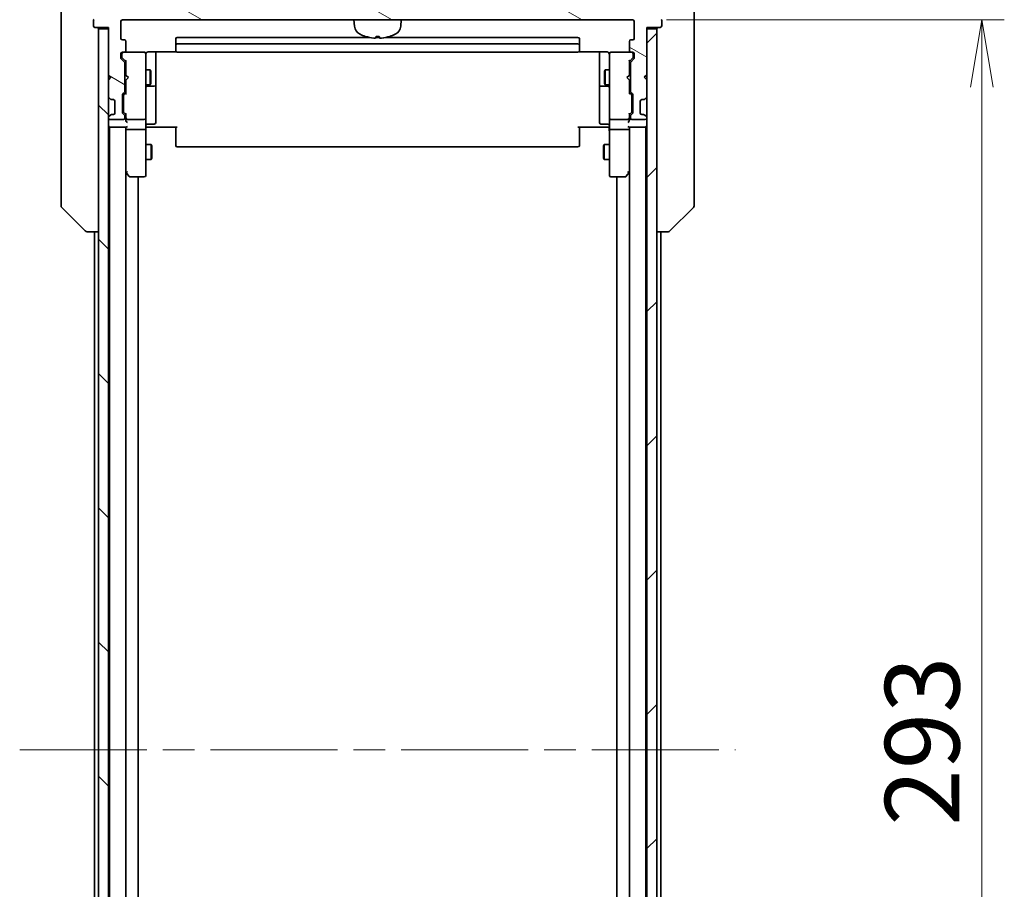
# Model space of a CAD drawing. Units: millimetres. Extents: x 65 to 8727, y 36 to 1722.
# Drawn here: x 3785 to 3982, y 1371 to 1546 of the extents above; entities that cross this region are included whole.
import ezdxf

# ---------------------------------------------------------------- set-up
doc = ezdxf.new("R2010")
doc.units = ezdxf.units.MM
doc.header["$LTSCALE"] = 4.5
doc.linetypes.add('CHAIN', pattern=[0.3543, 0.2362, -0.0295, 0.0591, -0.0295])
doc.layers.get('Defpoints').update_dxf_attribs({"lineweight": 25})
for name, color, linetype, lineweight in [('Centerline (ISO)', 131, 'Continuous', 18), ('Dimension (ISO)', 7, 'Continuous', 18), ('Hatch (ISO)', 1, 'Continuous', 18), ('Visible (ISO)', 7, 'Continuous', 35)]:
    doc.layers.add(name, color=color, linetype=linetype, lineweight=lineweight)
doc.styles.add('Note Text (TK)', font='MS PGothic.ttf')
doc.dimstyles.new('Default - Method 1b (TK)', dxfattribs={"dimscale": 4.5, "dimtxt": 2.5, "dimasz": 2.5, "dimexe": 1, "dimexo": 1.5, "dimgap": 1, "dimtad": 1, "dimtoh": 1, "dimdsep": 46, "dimtxsty": 'Note Text (TK)', "dimblk": 'OPEN', "dimcen": 0.09, "dimdle": 5, "dimclrd": 100, "dimclre": 100, "dimclrt": 7, "dimadec": 1, "dimazin": 1, "dimtfac": 1, "dimtmove": 0, "dimatfit": 3, "dimldrblk": 'OPEN', "dimfxl": 1, "dimtolj": 1, "dimlwd": -1, "dimlwe": -1, "dimarcsym": 0})

# ---------------------------------------------------------------- blocks, each defined once
blk = doc.blocks.new('_Open')
at = {"color": 0, "linetype": 'ByBlock', "lineweight": -2}
for p, q in [((-1, 0.167), (0, 0)), ((-1, -0.167), (0, 0)), ((0, 0), (-1, 0))]:
    blk.add_line(p, q, dxfattribs=at)
blk = doc.blocks.new('*D35')
at = {"layer": 'Defpoints', "color": 0}
for p in [(3907.55, 1545.52), (3977.57, 1545.52), (3907.55, 1252.52)]:
    blk.add_point(p, dxfattribs=at)
at = {"layer": 'Dimension (ISO)', "color": 100}
for p, q in [((3914.3, 1545.52), (3982.07, 1545.52)), ((3977.57, 1266.02), (3977.57, 1532.02)), ((3914.3, 1252.52), (3982.07, 1252.52))]:
    blk.add_line(p, q, dxfattribs=at)
at = {"layer": 'Dimension (ISO)', "color": 100, "xscale": 13.5, "yscale": 13.5, "zscale": 13.5}
for p, rotation in [((3977.57, 1545.52), 90), ((3977.57, 1252.52), 270)]:
    blk.add_blockref('_Open', p, dxfattribs=dict(at, rotation=rotation))
at = {"layer": 'Dimension (ISO)', "color": 7, "insert": (3965.6, 1383.83), "char_height": 11.25, "attachment_point": 4, "rotation": 90, "style": 'Note Text (TK)'}
blk.add_mtext('\\A1;\\fMS PGothic|b0|i0;{\\H14.9400;293', dxfattribs=at)

msp = doc.modelspace()

# ---------------------------------------------------------------- hatches: boundary and pattern name
at = {"layer": 'Hatch (ISO)'}
h = msp.add_hatch(dxfattribs=at)
h.set_pattern_fill('ANSI31', color=256, scale=152.4, angle=105.000246, style=0)
h.set_pattern_definition([(150.00025, (1747.75, -29.046), (-9.52493, -16.49782), [])])
edge = h.paths.add_edge_path()
edge.add_ellipse((3913.0477, 1544.3202), major_axis=(0.3, 0), ratio=1, start_angle=270, end_angle=360)
edge.add_line((3913.3477, 1544.3202), (3913.3477, 1545.3797))
edge.add_ellipse((3913.0477, 1545.3797), major_axis=(0, 0.3), ratio=1, start_angle=270, end_angle=320.194429)
edge.add_line((3913.2398, 1545.6102), (3910.4312, 1547.9507))
edge.add_ellipse((3910.2391, 1547.7202), major_axis=(-0.2305, 0.1921), ratio=1, start_angle=270, end_angle=309.805571)
edge.add_line((3910.2391, 1548.0202), (3802.4563, 1548.0202))
edge.add_ellipse((3802.4563, 1547.7202), major_axis=(-0.3, 0), ratio=1, start_angle=270, end_angle=309.805571)
edge.add_line((3802.2643, 1547.9507), (3799.4557, 1545.6102))
edge.add_ellipse((3799.6477, 1545.3797), major_axis=(-0.1921, 0.2305), ratio=1, start_angle=0, end_angle=50.194429)
edge.add_line((3799.3477, 1545.3797), (3799.3477, 1544.3202))
edge.add_ellipse((3799.6477, 1544.3202), major_axis=(0, -0.3), ratio=1, start_angle=270, end_angle=360)
edge.add_line((3799.6477, 1544.0202), (3802.3477, 1544.0202))
edge.add_line((3802.3477, 1544.0202), (3802.3477, 1543.7202))
edge.add_line((3802.3477, 1543.7202), (3802.3477, 1534.5202))
edge.add_line((3802.3477, 1534.5202), (3802.8477, 1534.0202))
edge.add_line((3802.8477, 1534.0202), (3802.3477, 1533.5202))
edge.add_line((3802.3477, 1533.5202), (3802.3477, 1530.1445))
edge.add_ellipse((3802.6477, 1530.1445), major_axis=(0, -0.3), ratio=1, start_angle=270, end_angle=315)
edge.add_line((3802.4356, 1529.9324), (3802.7599, 1529.6081))
edge.add_ellipse((3802.972, 1529.8202), major_axis=(0.2121, -0.2121), ratio=1, start_angle=270, end_angle=315)
edge.add_line((3802.972, 1529.5202), (3803.3477, 1529.5202))
edge.add_ellipse((3803.3477, 1529.2202), major_axis=(0.3, 0), ratio=1, start_angle=0, end_angle=90, ccw=False)
edge.add_line((3803.6477, 1529.2202), (3803.6477, 1526.8202))
edge.add_ellipse((3803.3477, 1526.8202), major_axis=(0, -0.3), ratio=1, start_angle=0, end_angle=90, ccw=False)
edge.add_line((3803.3477, 1526.5202), (3802.972, 1526.5202))
edge.add_ellipse((3802.972, 1526.2202), major_axis=(-0.3, 0), ratio=1, start_angle=270, end_angle=315)
edge.add_line((3802.7599, 1526.4324), (3802.4356, 1526.1081))
edge.add_ellipse((3802.6477, 1525.896), major_axis=(-0.2121, -0.2121), ratio=1, start_angle=270, end_angle=315)
edge.add_line((3802.3477, 1525.896), (3802.3477, 1525.8202))
edge.add_ellipse((3802.6477, 1525.8202), major_axis=(0, -0.3), ratio=1, start_angle=270, end_angle=360)
edge.add_line((3802.6477, 1525.5202), (3805.3477, 1525.5202))
edge.add_ellipse((3805.3477, 1525.8202), major_axis=(0.3, 0), ratio=1, start_angle=270, end_angle=360)
edge.add_line((3805.6477, 1525.8202), (3805.6477, 1526.196))
edge.add_ellipse((3805.3477, 1526.196), major_axis=(0, 0.3), ratio=1, start_angle=270, end_angle=315)
edge.add_line((3805.5599, 1526.4081), (3805.2356, 1526.7324))
edge.add_ellipse((3805.4477, 1526.9445), major_axis=(-0.2121, 0.2121), ratio=1, start_angle=45, end_angle=90, ccw=False)
edge.add_line((3805.1477, 1526.9445), (3805.1477, 1530.446))
edge.add_ellipse((3805.4477, 1530.446), major_axis=(0, 0.3), ratio=1, start_angle=45, end_angle=90, ccw=False)
edge.add_line((3805.2356, 1530.6581), (3805.5599, 1530.9824))
edge.add_ellipse((3805.3477, 1531.1945), major_axis=(0.2121, 0.2121), ratio=1, start_angle=270, end_angle=315)
edge.add_line((3805.6477, 1531.1945), (3805.6477, 1536.846))
edge.add_ellipse((3805.3477, 1536.846), major_axis=(0, 0.3), ratio=1, start_angle=270, end_angle=315)
edge.add_line((3805.5599, 1537.0581), (3804.9356, 1537.6824))
edge.add_ellipse((3805.1477, 1537.8945), major_axis=(-0.2121, 0.2121), ratio=1, start_angle=45, end_angle=90, ccw=False)
edge.add_line((3804.8477, 1537.8945), (3804.8477, 1538.7202))
edge.add_ellipse((3805.1477, 1538.7202), major_axis=(0, 0.3), ratio=1, start_angle=0, end_angle=90, ccw=False)
edge.add_line((3805.1477, 1539.0202), (3805.5477, 1539.0202))
edge.add_ellipse((3805.5477, 1539.3202), major_axis=(0.3, 0), ratio=1, start_angle=270, end_angle=360)
edge.add_line((3805.8477, 1539.3202), (3805.8477, 1541.2202))
edge.add_ellipse((3805.5477, 1541.2202), major_axis=(0, 0.3), ratio=1, start_angle=270, end_angle=360)
edge.add_line((3805.5477, 1541.5202), (3805.1477, 1541.5202))
edge.add_ellipse((3805.1477, 1541.8202), major_axis=(-0.3, 0), ratio=1, start_angle=0, end_angle=90, ccw=False)
edge.add_line((3804.8477, 1541.8202), (3804.8477, 1545.2202))
edge.add_ellipse((3805.1477, 1545.2202), major_axis=(0, 0.3), ratio=1, start_angle=0, end_angle=90, ccw=False)
edge.add_line((3805.1477, 1545.5202), (3907.5477, 1545.5202))
edge.add_ellipse((3907.5477, 1545.2202), major_axis=(0.3, 0), ratio=1, start_angle=0, end_angle=90, ccw=False)
edge.add_line((3907.8477, 1545.2202), (3907.8477, 1541.8202))
edge.add_ellipse((3907.5477, 1541.8202), major_axis=(0, -0.3), ratio=1, start_angle=0, end_angle=90, ccw=False)
edge.add_line((3907.5477, 1541.5202), (3907.1477, 1541.5202))
edge.add_ellipse((3907.1477, 1541.2202), major_axis=(-0.3, 0), ratio=1, start_angle=270, end_angle=360)
edge.add_line((3906.8477, 1541.2202), (3906.8477, 1539.3202))
edge.add_ellipse((3907.1477, 1539.3202), major_axis=(0, -0.3), ratio=1, start_angle=270, end_angle=360)
edge.add_line((3907.1477, 1539.0202), (3907.5477, 1539.0202))
edge.add_ellipse((3907.5477, 1538.7202), major_axis=(0.3, 0), ratio=1, start_angle=0, end_angle=90, ccw=False)
edge.add_line((3907.8477, 1538.7202), (3907.8477, 1537.8945))
edge.add_ellipse((3907.5477, 1537.8945), major_axis=(0, -0.3), ratio=1, start_angle=45, end_angle=90, ccw=False)
edge.add_line((3907.7599, 1537.6824), (3907.1356, 1537.0581))
edge.add_ellipse((3907.3477, 1536.846), major_axis=(-0.2121, -0.2121), ratio=1, start_angle=270, end_angle=315)
edge.add_line((3907.0477, 1536.846), (3907.0477, 1531.1945))
edge.add_ellipse((3907.3477, 1531.1945), major_axis=(0, -0.3), ratio=1, start_angle=270, end_angle=315)
edge.add_line((3907.1356, 1530.9824), (3907.4599, 1530.6581))
edge.add_ellipse((3907.2477, 1530.446), major_axis=(0.2121, -0.2121), ratio=1, start_angle=45, end_angle=90, ccw=False)
edge.add_line((3907.5477, 1530.446), (3907.5477, 1526.9445))
edge.add_ellipse((3907.2477, 1526.9445), major_axis=(0, -0.3), ratio=1, start_angle=45, end_angle=90, ccw=False)
edge.add_line((3907.4599, 1526.7324), (3907.1356, 1526.4081))
edge.add_ellipse((3907.3477, 1526.196), major_axis=(-0.2121, -0.2121), ratio=1, start_angle=270, end_angle=315)
edge.add_line((3907.0477, 1526.196), (3907.0477, 1525.8202))
edge.add_ellipse((3907.3477, 1525.8202), major_axis=(0, -0.3), ratio=1, start_angle=270, end_angle=360)
edge.add_line((3907.3477, 1525.5202), (3910.0477, 1525.5202))
edge.add_ellipse((3910.0477, 1525.8202), major_axis=(0.3, 0), ratio=1, start_angle=270, end_angle=360)
edge.add_line((3910.3477, 1525.8202), (3910.3477, 1525.896))
edge.add_ellipse((3910.0477, 1525.896), major_axis=(0, 0.3), ratio=1, start_angle=270, end_angle=315)
edge.add_line((3910.2599, 1526.1081), (3909.9356, 1526.4324))
edge.add_ellipse((3909.7235, 1526.2202), major_axis=(-0.2121, 0.2121), ratio=1, start_angle=270, end_angle=315)
edge.add_line((3909.7235, 1526.5202), (3909.3477, 1526.5202))
edge.add_ellipse((3909.3477, 1526.8202), major_axis=(-0.3, 0), ratio=1, start_angle=0, end_angle=90, ccw=False)
edge.add_line((3909.0477, 1526.8202), (3909.0477, 1529.2202))
edge.add_ellipse((3909.3477, 1529.2202), major_axis=(0, 0.3), ratio=1, start_angle=0, end_angle=90, ccw=False)
edge.add_line((3909.3477, 1529.5202), (3909.7235, 1529.5202))
edge.add_ellipse((3909.7235, 1529.8202), major_axis=(0.3, 0), ratio=1, start_angle=270, end_angle=315)
edge.add_line((3909.9356, 1529.6081), (3910.2599, 1529.9324))
edge.add_ellipse((3910.0477, 1530.1445), major_axis=(0.2121, 0.2121), ratio=1, start_angle=270, end_angle=315)
edge.add_line((3910.3477, 1530.1445), (3910.3477, 1533.5202))
edge.add_line((3910.3477, 1533.5202), (3909.8477, 1534.0202))
edge.add_line((3909.8477, 1534.0202), (3910.3477, 1534.5202))
edge.add_line((3910.3477, 1534.5202), (3910.3477, 1543.7202))
edge.add_line((3910.3477, 1543.7202), (3910.3477, 1544.0202))
edge.add_line((3910.3477, 1544.0202), (3913.0477, 1544.0202))
h = msp.add_hatch(dxfattribs=at)
h.set_pattern_fill('ANSI31', color=256, scale=152.4, angle=90.00021, style=0)
h.set_pattern_definition([(135.0002, (1747.75, -29.046), (-13.47033, -13.47043), [])])
h.paths.add_polyline_path([(3800.3477, 1254.3202), (3802.3477, 1254.3202), (3802.3477, 1263.5202), (3802.3477, 1264.5202), (3802.3477, 1267.896), (3802.3477, 1272.1445), (3802.3477, 1272.2202), (3802.3477, 1525.8202), (3802.3477, 1525.896), (3802.3477, 1530.1445), (3802.3477, 1533.5202), (3802.3477, 1534.5202), (3802.3477, 1543.7202), (3800.3477, 1543.7202)])
h = msp.add_hatch(dxfattribs=at)
h.set_pattern_fill('ANSI31', color=256, scale=152.4, style=0)
h.set_pattern_definition([(45, (1747.75, -29.046), (-13.47038, 13.47038), [])])
h.paths.add_polyline_path([(3910.3477, 1254.3202), (3912.3477, 1254.3202), (3912.3477, 1543.7202), (3910.3477, 1543.7202), (3910.3477, 1534.5202), (3910.3477, 1533.5202), (3910.3477, 1530.1445), (3910.3477, 1525.896), (3910.3477, 1525.8202), (3910.3477, 1272.2202), (3910.3477, 1272.1445), (3910.3477, 1267.896), (3910.3477, 1264.5202), (3910.3477, 1263.5202)])

# ---------------------------------------------------------------- linework, layer by layer
at = {"layer": 'Centerline (ISO)', "linetype": 'CHAIN', "ltscale": 23.990969}
msp.add_line((3784.5477, 1399.0202), (3928.1477, 1399.0202), dxfattribs=at)
at = {"layer": 'Visible (ISO)'}
for p, q in [((3792.8477, 1545.0202), (3792.8477, 1547.8131)), ((3919.8477, 1547.8131), (3919.8477, 1545.0202)), ((3792.8477, 1545.0202), (3792.8477, 1543.6832)), ((3799.3477, 1545.3797), (3799.3477, 1544.3202)), ((3804.8477, 1541.8202), (3804.8477, 1545.2202)), ((3805.1477, 1545.5202), (3907.5477, 1545.5202)), ((3851.7078, 1544.2616), (3851.5977, 1545.5202)), ((3860.9876, 1544.2616), (3861.0977, 1545.5202)), ((3907.8477, 1545.2202), (3907.8477, 1541.8202)), ((3913.3477, 1544.3202), (3913.3477, 1545.3797)), ((3919.8477, 1543.6832), (3919.8477, 1545.0202)), ((3792.8477, 1543.6832), (3792.8477, 1542.2151)), ((3799.6477, 1544.0202), (3802.3477, 1544.0202)), ((3802.3477, 1543.7202), (3800.3477, 1543.7202)), ((3800.3477, 1543.7202), (3800.3477, 1254.3202)), ((3802.3477, 1544.0202), (3802.3477, 1534.5202)), ((3802.3477, 1254.3202), (3802.3477, 1543.7202)), ((3910.3477, 1534.5202), (3910.3477, 1544.0202)), ((3910.3477, 1544.0202), (3913.0477, 1544.0202)), ((3912.3477, 1543.7202), (3910.3477, 1543.7202)), ((3910.3477, 1543.7202), (3910.3477, 1254.3202)), ((3912.3477, 1254.3202), (3912.3477, 1543.7202)), ((3919.8477, 1542.2151), (3919.8477, 1543.6832)), ((3792.8477, 1542.2151), (3792.8477, 1509.203)), ((3805.5477, 1541.5202), (3805.1477, 1541.5202)), ((3805.8477, 1539.3202), (3805.8477, 1541.2202)), ((3815.8477, 1541.7202), (3815.8477, 1540.4202)), ((3854.6045, 1542.0202), (3816.1477, 1542.0202)), ((3896.5477, 1540.7202), (3816.1477, 1540.7202)), ((3856.6958, 1542.0202), (3855.9997, 1542.0202)), ((3856.0637, 1542.2061), (3856.6318, 1542.2061)), ((3896.5477, 1542.0202), (3858.091, 1542.0202)), ((3896.8477, 1540.4202), (3896.8477, 1541.7202)), ((3906.8477, 1541.2202), (3906.8477, 1539.3202)), ((3907.5477, 1541.5202), (3907.1477, 1541.5202)), ((3919.8477, 1509.203), (3919.8477, 1542.2151)), ((3804.8477, 1537.8945), (3804.8477, 1538.7202)), ((3805.0477, 1538.7202), (3805.0477, 1538.231)), ((3805.1477, 1539.0202), (3805.5477, 1539.0202)), ((3809.5477, 1539.0202), (3805.5477, 1539.0202)), ((3809.5711, 1539.0202), (3809.5477, 1539.0202)), ((3809.8477, 1537.8348), (3809.8477, 1538.7202)), ((3810.3477, 1539.1101), (3815.9337, 1539.1101)), ((3811.8477, 1532.6973), (3811.8477, 1539.1101)), ((3815.8477, 1540.4202), (3815.8477, 1540.2274)), ((3815.8477, 1540.0859), (3815.8477, 1540.2274)), ((3815.8477, 1540.0859), (3815.8477, 1539.3788)), ((3815.8477, 1539.3202), (3815.8477, 1539.3788)), ((3816.1477, 1539.0202), (3896.5477, 1539.0202)), ((3896.7618, 1539.1101), (3902.3477, 1539.1101)), ((3896.8477, 1540.2274), (3896.8477, 1540.4202)), ((3896.8477, 1540.2274), (3896.8477, 1540.0859)), ((3896.8477, 1539.3788), (3896.8477, 1540.0859)), ((3896.8477, 1539.3788), (3896.8477, 1539.3202)), ((3900.8477, 1539.1101), (3900.8477, 1532.6973)), ((3902.8477, 1538.7202), (3902.8477, 1537.8348)), ((3903.1477, 1539.0202), (3903.1244, 1539.0202)), ((3907.1477, 1539.0202), (3903.1477, 1539.0202)), ((3907.1477, 1539.0202), (3907.5477, 1539.0202)), ((3907.6477, 1538.231), (3907.6477, 1538.7202)), ((3907.8477, 1538.7202), (3907.8477, 1537.8945)), ((3805.5599, 1537.0581), (3804.9356, 1537.6824)), ((3805.0477, 1538.231), (3805.0477, 1538.0945)), ((3805.1356, 1537.8824), (3805.8477, 1537.1702)), ((3805.6477, 1531.1945), (3805.6477, 1536.846)), ((3805.8477, 1537.3463), (3805.8477, 1534.4343)), ((3809.8477, 1526.6385), (3809.8477, 1537.8348)), ((3902.8477, 1537.8348), (3902.8477, 1526.6385)), ((3907.5598, 1537.8824), (3906.8477, 1537.1702)), ((3906.8477, 1534.4343), (3906.8477, 1537.3463)), ((3907.0477, 1536.846), (3907.0477, 1531.1945)), ((3907.7599, 1537.6824), (3907.1356, 1537.0581)), ((3907.6477, 1538.0945), (3907.6477, 1538.231)), ((3805.6477, 1535.5202), (3805.8477, 1535.5202)), ((3809.8477, 1535.5202), (3810.6977, 1535.5202)), ((3810.6977, 1532.5202), (3810.6977, 1535.5202)), ((3810.8511, 1535.2135), (3810.6977, 1535.5202)), ((3810.8511, 1535.2135), (3810.8511, 1532.827)), ((3901.8444, 1535.2135), (3901.9977, 1535.5202)), ((3901.8444, 1532.827), (3901.8444, 1535.2135)), ((3901.9977, 1535.5202), (3901.9977, 1532.5202)), ((3902.8477, 1535.5202), (3901.9977, 1535.5202)), ((3907.0477, 1535.5202), (3906.8477, 1535.5202)), ((3802.3477, 1534.5202), (3802.8477, 1534.0202)), ((3802.3477, 1534.4343), (3802.4356, 1534.3464)), ((3802.8477, 1534.0202), (3802.3477, 1533.5202)), ((3802.3477, 1533.5202), (3802.3477, 1530.1445)), ((3802.4356, 1534.3464), (3802.8048, 1533.9773)), ((3805.8477, 1534.4343), (3805.9077, 1534.3743)), ((3805.9077, 1533.4943), (3805.8477, 1533.4343)), ((3805.8477, 1533.4343), (3805.8477, 1530.6942)), ((3806.3477, 1533.9343), (3805.9077, 1534.3743)), ((3806.3477, 1533.9343), (3805.9077, 1533.4943)), ((3810.8511, 1532.827), (3810.6977, 1532.5202)), ((3901.8444, 1532.827), (3901.9977, 1532.5202)), ((3906.3477, 1533.9343), (3906.7877, 1534.3743)), ((3906.3477, 1533.9343), (3906.7877, 1533.4943)), ((3906.7877, 1534.3743), (3906.8477, 1534.4343)), ((3906.8477, 1533.4343), (3906.7877, 1533.4943)), ((3906.8477, 1530.6942), (3906.8477, 1533.4343)), ((3909.8477, 1534.0202), (3910.3477, 1534.5202)), ((3910.3477, 1533.5202), (3909.8477, 1534.0202)), ((3910.2599, 1534.3464), (3909.8907, 1533.9773)), ((3910.2599, 1534.3464), (3910.3477, 1534.4343)), ((3910.3477, 1530.1445), (3910.3477, 1533.5202)), ((3805.2356, 1530.6581), (3805.5599, 1530.9824)), ((3805.8477, 1530.8702), (3805.4356, 1530.4581)), ((3805.6477, 1532.5202), (3805.8477, 1532.5202)), ((3809.8477, 1532.5202), (3810.6977, 1532.5202)), ((3810.1477, 1532.2257), (3811.5477, 1532.2257)), ((3811.8477, 1532.5257), (3811.8477, 1532.6973)), ((3811.8477, 1528.8512), (3811.8477, 1532.5257)), ((3900.8477, 1532.6973), (3900.8477, 1532.5257)), ((3900.8477, 1532.5257), (3900.8477, 1528.8512)), ((3901.1477, 1532.2257), (3902.5477, 1532.2257)), ((3902.8477, 1532.5202), (3901.9977, 1532.5202)), ((3907.0477, 1532.5202), (3906.8477, 1532.5202)), ((3906.8477, 1530.8702), (3907.2598, 1530.4581)), ((3907.1356, 1530.9824), (3907.4599, 1530.6581)), ((3802.4356, 1529.9324), (3802.7599, 1529.6081)), ((3802.7599, 1529.6081), (3802.7803, 1529.5877)), ((3802.972, 1529.5202), (3803.3477, 1529.5202)), ((3803.6477, 1529.2202), (3803.6477, 1526.8202)), ((3805.1477, 1526.9445), (3805.1477, 1530.446)), ((3805.3477, 1530.246), (3805.3477, 1530.1025)), ((3805.3477, 1530.1025), (3805.3477, 1527.288)), ((3811.8477, 1524.9216), (3811.8477, 1528.8512)), ((3900.8477, 1528.8512), (3900.8477, 1524.9216)), ((3907.3477, 1530.1025), (3907.3477, 1530.246)), ((3907.3477, 1527.288), (3907.3477, 1530.1025)), ((3907.5477, 1530.446), (3907.5477, 1526.9445)), ((3909.0477, 1526.8202), (3909.0477, 1529.2202)), ((3909.3477, 1529.5202), (3909.7235, 1529.5202)), ((3909.9151, 1529.5877), (3909.9356, 1529.6081)), ((3909.9356, 1529.6081), (3910.2599, 1529.9324)), ((3805.3477, 1527.288), (3805.3477, 1527.1445)), ((3805.8477, 1526.5202), (3805.4356, 1526.9324)), ((3907.2598, 1526.9324), (3906.8477, 1526.5202)), ((3907.3477, 1527.1445), (3907.3477, 1527.288)), ((3802.3477, 1525.896), (3802.3477, 1525.8202)), ((3802.7599, 1526.4324), (3802.4356, 1526.1081)), ((3802.6477, 1525.5202), (3805.3477, 1525.5202)), ((3802.7803, 1526.4528), (3802.7599, 1526.4324)), ((3803.3477, 1526.5202), (3802.972, 1526.5202)), ((3805.5599, 1526.4081), (3805.2356, 1526.7324)), ((3805.6477, 1525.8202), (3805.6477, 1526.196)), ((3805.8477, 1526.6963), (3805.8477, 1525.8202)), ((3805.8477, 1525.8202), (3805.8477, 1525.4445)), ((3806.1477, 1525.5202), (3809.5477, 1525.5202)), ((3809.8477, 1525.8202), (3809.8477, 1526.6385)), ((3809.8477, 1525.8202), (3809.8477, 1523.6445)), ((3902.8477, 1526.6385), (3902.8477, 1525.8202)), ((3902.8477, 1523.6445), (3902.8477, 1525.8202)), ((3903.1477, 1525.5202), (3906.5477, 1525.5202)), ((3906.8477, 1525.8202), (3906.8477, 1526.6963)), ((3906.8477, 1525.4445), (3906.8477, 1525.8202)), ((3907.0477, 1526.196), (3907.0477, 1525.8202)), ((3907.4599, 1526.7324), (3907.1356, 1526.4081)), ((3907.3477, 1525.5202), (3910.0477, 1525.5202)), ((3909.7235, 1526.5202), (3909.3477, 1526.5202)), ((3909.9356, 1526.4324), (3909.9151, 1526.4528)), ((3910.2599, 1526.1081), (3909.9356, 1526.4324)), ((3910.3477, 1525.8202), (3910.3477, 1525.896)), ((3802.3477, 1524.0202), (3802.5477, 1524.0202)), ((3802.5477, 1524.0202), (3802.6477, 1524.0202)), ((3802.5477, 1524.0202), (3802.5477, 1274.0202)), ((3802.6477, 1524.0202), (3805.9356, 1524.0202)), ((3805.8477, 1524.0202), (3805.8477, 1523.6445)), ((3805.8477, 1523.6445), (3805.8477, 1515.0536)), ((3805.8477, 1274.396), (3805.8477, 1523.6445)), ((3809.5477, 1523.5202), (3806.1477, 1523.5202)), ((3809.8477, 1515.0836), (3809.8477, 1523.6445)), ((3810.0728, 1524.0202), (3809.8555, 1524.0202)), ((3810.0728, 1524.0202), (3810.3477, 1524.0202)), ((3810.1477, 1524.6216), (3811.5477, 1524.6216)), ((3816.1477, 1524.0202), (3810.3477, 1524.0202)), ((3815.8477, 1523.606), (3815.8477, 1524.0202)), ((3815.8477, 1523.606), (3815.8477, 1521.2274)), ((3902.3477, 1524.0202), (3896.5477, 1524.0202)), ((3896.8477, 1524.0202), (3896.8477, 1523.606)), ((3896.8477, 1521.2274), (3896.8477, 1523.606)), ((3902.5477, 1524.6216), (3901.1477, 1524.6216)), ((3902.3477, 1524.0202), (3902.6227, 1524.0202)), ((3902.84, 1524.0202), (3902.6227, 1524.0202)), ((3902.8477, 1523.6445), (3902.8477, 1515.0836)), ((3906.5477, 1523.5202), (3903.1477, 1523.5202)), ((3906.7599, 1524.0202), (3910.0477, 1524.0202)), ((3906.8477, 1523.6445), (3906.8477, 1524.0202)), ((3906.8477, 1515.0536), (3906.8477, 1523.6445)), ((3906.8477, 1523.6445), (3906.8477, 1274.396)), ((3910.0477, 1524.0202), (3910.1477, 1524.0202)), ((3910.1477, 1524.0202), (3910.3477, 1524.0202)), ((3910.1477, 1274.0202), (3910.1477, 1524.0202)), ((3815.8477, 1521.0859), (3815.8477, 1521.2274)), ((3815.8477, 1521.0859), (3815.8477, 1520.3788)), ((3896.8477, 1521.2274), (3896.8477, 1521.0859)), ((3896.8477, 1520.3788), (3896.8477, 1521.0859)), ((3809.8477, 1520.5202), (3810.8977, 1520.5202)), ((3810.8977, 1517.5202), (3810.8977, 1520.5202)), ((3811.0511, 1520.2135), (3810.8977, 1520.5202)), ((3811.0511, 1520.2135), (3811.0511, 1517.827)), ((3815.8477, 1520.3202), (3815.8477, 1520.3788)), ((3816.1477, 1520.0202), (3896.5477, 1520.0202)), ((3896.8477, 1520.3788), (3896.8477, 1520.3202)), ((3901.6444, 1520.2135), (3901.7977, 1520.5202)), ((3901.6444, 1517.827), (3901.6444, 1520.2135)), ((3901.7977, 1520.5202), (3901.7977, 1517.5202)), ((3902.8477, 1520.5202), (3901.7977, 1520.5202)), ((3809.8477, 1517.5202), (3810.8977, 1517.5202)), ((3811.0511, 1517.827), (3810.8977, 1517.5202)), ((3901.6444, 1517.827), (3901.7977, 1517.5202)), ((3902.8477, 1517.5202), (3901.7977, 1517.5202)), ((3806.1477, 1515.0836), (3805.9921, 1514.928)), ((3809.8477, 1514.3202), (3809.8477, 1515.0836)), ((3902.8477, 1515.0836), (3902.8477, 1514.3202)), ((3906.5477, 1515.0836), (3906.7033, 1514.928)), ((3805.8477, 1514.9536), (3805.9077, 1514.8736)), ((3805.9077, 1514.8736), (3806.4577, 1514.1402)), ((3806.6977, 1514.0202), (3809.5477, 1514.0202)), ((3808.3477, 1284.0202), (3808.3477, 1514.0202)), ((3903.1477, 1514.0202), (3905.9977, 1514.0202)), ((3904.3477, 1514.0202), (3904.3477, 1284.0202)), ((3906.2377, 1514.1402), (3906.7877, 1514.8736)), ((3906.7877, 1514.8736), (3906.8477, 1514.9536)), ((3792.8477, 1509.203), (3792.8477, 1508.2274)), ((3919.8477, 1508.2274), (3919.8477, 1509.203)), ((3792.9942, 1507.8738), (3797.7013, 1503.1667)), ((3919.7013, 1507.8738), (3914.9942, 1503.1667)), ((3798.0548, 1503.0202), (3798.0549, 1503.0202)), ((3798.0549, 1503.0202), (3800.3477, 1503.0202)), ((3799.5477, 1503.0202), (3799.5477, 1295.0202)), ((3912.3477, 1503.0202), (3914.6405, 1503.0202)), ((3913.1477, 1295.0202), (3913.1477, 1503.0202)), ((3914.6405, 1503.0202), (3914.6406, 1503.0202))]:
    msp.add_line(p, q, dxfattribs=at)
for centre, radius, start, end in [((3799.6477, 1545.3797), 0.3, 129.805571, 180), ((3805.1477, 1545.2202), 0.3, 90, 180), ((3907.5477, 1545.2202), 0.3, 0, 90), ((3913.0477, 1545.3797), 0.3, 0, 50.194429), ((3799.6477, 1544.3202), 0.3, 180, 270), ((3800.0477, 1543.7202), 0.3, 0, 90), ((3853.7002, 1544.4359), 2, 185, 243.816382), ((3858.9952, 1544.4359), 2, 296.183618, 355), ((3912.6477, 1543.7202), 0.3, 90, 180), ((3913.0477, 1544.3202), 0.3, 270, 0), ((3805.1477, 1541.8202), 0.3, 180, 270), ((3805.5477, 1541.2202), 0.3, 0, 90), ((3816.1477, 1541.7202), 0.3, 90, 180), ((3816.1477, 1540.4202), 0.3, 90, 180), ((3856.3477, 1549.8202), 8, 243.816382, 251.991479), ((3853.913, 1542.3307), 0.1246, 251.991479, 268.476953), ((3858.7825, 1542.3307), 0.1246, 271.523047, 288.008521), ((3856.3477, 1549.8202), 8, 288.008521, 296.183618), ((3896.5477, 1541.7202), 0.3, 0, 90), ((3896.5477, 1540.4202), 0.3, 0, 90), ((3907.1477, 1541.2202), 0.3, 90, 180), ((3907.5477, 1541.8202), 0.3, 270, 0), ((3805.1477, 1538.7202), 0.3, 90, 180), ((3805.3477, 1538.7202), 0.3, 90, 180), ((3805.5477, 1539.3202), 0.3, 270, 0), ((3809.5477, 1538.7202), 0.3, 0, 90), ((3809.5731, 1538.7202), 0.3, 345.522488, 90), ((3816.1477, 1539.3202), 0.3, 180, 270), ((3896.5477, 1539.3202), 0.3, 270, 0), ((3903.1223, 1538.7202), 0.3, 90, 194.477512), ((3903.1477, 1538.7202), 0.3, 90, 180), ((3907.1477, 1539.3202), 0.3, 180, 270), ((3907.3477, 1538.7202), 0.3, 0, 90), ((3907.5477, 1538.7202), 0.3, 0, 90), ((3805.1477, 1537.8945), 0.3, 180, 225), ((3805.3477, 1536.846), 0.3, 0, 45), ((3810.3477, 1538.5202), 0.5, 165.522488, 180), ((3902.3477, 1538.5202), 0.5, 0, 14.477512), ((3907.3477, 1536.846), 0.3, 135, 180), ((3907.5477, 1537.8945), 0.3, 315, 0), ((3802.6477, 1534.1343), 0.3, 123.313326, 135), ((3910.0477, 1534.1343), 0.3, 45, 56.686674), ((3805.3477, 1531.1945), 0.3, 315, 0), ((3810.1477, 1531.9257), 0.3, 90, 180), ((3811.5477, 1532.5257), 0.3, 270, 0), ((3901.1477, 1532.5257), 0.3, 180, 270), ((3902.5477, 1531.9257), 0.3, 0, 90), ((3907.3477, 1531.1945), 0.3, 180, 225), ((3802.6477, 1530.1445), 0.3, 180, 225), ((3802.972, 1529.8202), 0.3, 225, 270), ((3803.3477, 1529.2202), 0.3, 0, 90), ((3805.4477, 1530.446), 0.3, 135, 180), ((3907.2477, 1530.446), 0.3, 0, 45), ((3909.3477, 1529.2202), 0.3, 90, 180), ((3909.7235, 1529.8202), 0.3, 270, 315), ((3910.0477, 1530.1445), 0.3, 315, 0), ((3805.4477, 1526.9445), 0.3, 180, 225), ((3907.2477, 1526.9445), 0.3, 315, 0), ((3802.6477, 1525.896), 0.3, 135, 180), ((3802.6477, 1525.8202), 0.3, 180, 270), ((3802.972, 1526.2202), 0.3, 90, 135), ((3803.3477, 1526.8202), 0.3, 270, 0), ((3805.3477, 1525.8202), 0.3, 270, 0), ((3805.3477, 1526.196), 0.3, 0, 45), ((3806.1477, 1525.8202), 0.3, 180, 203.437996), ((3806.1477, 1525.8202), 0.3, 238.755545, 270), ((3809.5477, 1525.8202), 0.3, 270, 0), ((3811.5477, 1524.9216), 0.3, 270, 0), ((3901.1477, 1524.9216), 0.3, 180, 270), ((3903.1477, 1525.8202), 0.3, 180, 270), ((3906.5477, 1525.8202), 0.3, 270, 301.244455), ((3906.5477, 1525.8202), 0.3, 336.562016, 0), ((3907.3477, 1526.196), 0.3, 135, 180), ((3907.3477, 1525.8202), 0.3, 180, 270), ((3909.3477, 1526.8202), 0.3, 180, 270), ((3909.7235, 1526.2202), 0.3, 45, 90), ((3910.0477, 1525.8202), 0.3, 270, 0), ((3910.0477, 1525.896), 0.3, 0, 45), ((3802.6477, 1524.3202), 0.3, 180, 270), ((3810.1477, 1524.3216), 0.3, 90, 180), ((3902.5477, 1524.3216), 0.3, 0, 90), ((3910.0477, 1524.3202), 0.3, 270, 0), ((3816.1477, 1520.3202), 0.3, 180, 270), ((3896.5477, 1520.3202), 0.3, 270, 0), ((3806.1477, 1515.0536), 0.3, 180, 203.437984), ((3906.5477, 1515.0536), 0.3, 336.562004, 0), ((3806.1477, 1515.0536), 0.3, 203.437984, 216.869898), ((3806.6977, 1514.3202), 0.3, 216.869898, 270), ((3809.5477, 1514.3202), 0.3, 270, 0), ((3903.1477, 1514.3202), 0.3, 180, 270), ((3905.9977, 1514.3202), 0.3, 270, 323.130102), ((3906.5477, 1515.0536), 0.3, 323.130102, 336.562021), ((3793.3477, 1508.2274), 0.5, 180, 225), ((3919.3477, 1508.2274), 0.5, 315, 0), ((3798.0548, 1503.5202), 0.5, 225, 270), ((3914.6406, 1503.5202), 0.5, 270, 315)]:
    msp.add_arc(centre, radius, start, end, dxfattribs=at)
for centre, major_axis, ratio, start_param, end_param in [((3856.3624, 1549.8015), (-6.2968, -4.9299), 0.99385496, 0.59455511, 0.80966607), ((3856.5614, 1549.8015), (-0.6986, -7.9665), 0.06823627, 0.09987871, 0.31498967), ((3856.1341, 1549.8015), (0.6986, -7.9665), 0.06823627, 5.96819563, 6.1833066), ((3856.3331, 1549.8015), (-6.2968, 4.9299), 0.99385496, 2.33192658, 2.54703754), ((3805.3477, 1538.0945), (0, -0.3), 0.99985076, 4.71238898, 5.49786177), ((3806.1477, 1537.4495), (0.2958, 0.1246), 0.40041045, 2.33106693, 2.97456804), ((3906.5477, 1537.4495), (-0.2958, 0.1246), 0.40041045, 3.30861727, 3.95211838), ((3907.3477, 1538.0945), (0, -0.3), 0.99985076, 0.78532354, 1.57079633), ((3805.6477, 1530.246), (0, 0.3), 0.99985076, 0.78532354, 1.57079633), ((3806.1477, 1530.591), (0.2958, -0.1246), 0.40041045, 3.30861727, 3.95211838), ((3906.5477, 1530.591), (-0.2958, -0.1246), 0.40041045, 2.33106693, 2.97456804), ((3907.0477, 1530.246), (0, 0.3), 0.99985076, 4.71238898, 5.49786177), ((3805.6477, 1527.1445), (0, -0.3), 0.99985076, 4.71238898, 5.49786177), ((3907.0477, 1527.1445), (0, -0.3), 0.99985076, 0.78532354, 1.57079633), ((3806.1477, 1526.7995), (0.2958, 0.1246), 0.40041045, 2.33106693, 2.97456804), ((3806.1477, 1525.4445), (0, -0.4243), 0.70710678, 4.71238898, 5.49778714), ((3806.1477, 1525.8525), (-0.2044, -0.6487), 0.33843751, 4.81863915, 5.05307036), ((3806.1477, 1525.1445), (-0.2772, 0.2772), 0.41421356, 1.17809725, 1.96349541), ((3806.1252, 1525.8202), (-0.483, -0.2515), 0.33843751, 1.12161563, 1.39634246), ((3906.5477, 1525.1445), (-0.2772, -0.2772), 0.41421356, 1.17809725, 1.96349541), ((3906.5703, 1525.8202), (0.483, -0.2515), 0.33843751, 4.88684285, 5.16156968), ((3906.5477, 1525.4445), (0, -0.4243), 0.70710678, 0.78539816, 1.57079633), ((3906.5477, 1526.7995), (-0.2958, 0.1246), 0.40041045, 3.30861727, 3.95211838), ((3906.5477, 1525.8525), (0.2044, -0.6487), 0.33843751, 1.23011504, 1.46454615), ((3806.1477, 1523.6445), (0.3, 0), 0.41421356, 3.14159265, 4.71238898), ((3806.1477, 1524.3202), (0.2772, 0.2772), 0.41421356, 3.53429174, 4.3196899), ((3809.5477, 1523.6445), (0.3, 0), 0.41421356, 4.71238898, 6.28318531), ((3903.1477, 1523.6445), (0.3, 0), 0.41421356, 3.14159265, 4.71238898), ((3906.5477, 1524.3202), (-0.2772, 0.2772), 0.41421356, 1.96349541, 2.74889357), ((3906.5477, 1523.6445), (0.3, 0), 0.41421356, 4.71238898, 6.28318531), ((3806.1252, 1515.0836), (-0.4823, 0.2411), 0.37002441, 1.47901306, 1.75373989), ((3906.5703, 1515.0836), (0.4823, 0.2411), 0.37002441, 4.52944541, 4.80417225)]:
    msp.add_ellipse(centre, major_axis=major_axis, ratio=ratio, start_param=start_param, end_param=end_param, dxfattribs=at)
for points, knots in [([(3855.9204, 1541.8699), (3855.9168, 1541.8655), (3855.9036, 1541.8617), (3855.8582, 1541.8571), (3855.8261, 1541.8563), (3855.7541, 1541.8572), (3855.7095, 1541.859), (3855.6307, 1541.8643), (3855.5985, 1541.8669), (3855.5668, 1541.8699)], [0, 0, 0, 0, 0.0143168063, 0.0143168063, 0.0286336126, 0.0286336126, 0.0429821772, 0.0429821772, 0.0521919283, 0.0521919283, 0.0521919283, 0.0521919283]), ([(3857.1286, 1541.8699), (3857.0812, 1541.8655), (3857.0313, 1541.8617), (3856.9407, 1541.8571), (3856.9001, 1541.8563), (3856.8373, 1541.8572), (3856.8109, 1541.859), (3856.784, 1541.8643), (3856.7775, 1541.8669), (3856.775, 1541.8699)], [0, 0, 0, 0, 0.0143168063, 0.0143168063, 0.0286336126, 0.0286336126, 0.0429821772, 0.0429821772, 0.0521919283, 0.0521919283, 0.0521919283, 0.0521919283]), ([(3809.8725, 1538.7408), (3809.8769, 1538.7551), (3809.8818, 1538.7689), (3809.9113, 1538.8426), (3809.9534, 1538.9086), (3810.0198, 1538.9782), (3810.0453, 1539.0006), (3810.0728, 1539.0202)], [0.0906267725, 0.0906267725, 0.0906267725, 0.0906267725, 0.0948543073, 0.0948543073, 0.1144259318, 0.1144259318, 0.1237212871, 0.1237212871, 0.1237212871, 0.1237212871]), ([(3810.3477, 1539.1101), (3810.2875, 1539.1101), (3810.2168, 1539.0949), (3810.1321, 1539.0578), (3810.1013, 1539.0406), (3810.0728, 1539.0202)], [0.1514440253, 0.1514440253, 0.1514440253, 0.1514440253, 0.1695183242, 0.1695183242, 0.1791667634, 0.1791667634, 0.1791667634, 0.1791667634]), ([(3902.6227, 1539.0202), (3902.5941, 1539.0406), (3902.5633, 1539.0578), (3902.4787, 1539.0949), (3902.408, 1539.1101), (3902.3477, 1539.1101)], [0.1237212871, 0.1237212871, 0.1237212871, 0.1237212871, 0.1333697264, 0.1333697264, 0.1514440253, 0.1514440253, 0.1514440253, 0.1514440253]), ([(3902.6227, 1539.0202), (3902.6502, 1539.0006), (3902.6756, 1538.9782), (3902.7421, 1538.9086), (3902.7842, 1538.8426), (3902.8137, 1538.7689), (3902.8186, 1538.7551), (3902.823, 1538.7408)], [-0.1237212871, -0.1237212871, -0.1237212871, -0.1237212871, -0.1144259318, -0.1144259318, -0.0948543073, -0.0948543073, -0.0906267725, -0.0906267725, -0.0906267725, -0.0906267725]), ([(3805.8725, 1525.7009), (3805.8752, 1525.6947), (3805.8781, 1525.6886), (3805.8948, 1525.6561), (3805.9163, 1525.6269), (3805.9533, 1525.5908), (3805.9729, 1525.5754), (3805.9921, 1525.5638)], [0.250886766, 0.250886766, 0.250886766, 0.250886766, 0.2528779694, 0.2528779694, 0.2619584182, 0.2619584182, 0.268388032, 0.268388032, 0.268388032, 0.268388032]), ([(3906.823, 1525.7009), (3906.8206, 1525.6954), (3906.818, 1525.6899), (3906.8008, 1525.656), (3906.7814, 1525.6297), (3906.7442, 1525.5924), (3906.7234, 1525.5759), (3906.7033, 1525.5638)], [0.3810312192, 0.3810312192, 0.3810312192, 0.3810312192, 0.382741903, 0.382741903, 0.3917616542, 0.3917616542, 0.3985536381, 0.3985536381, 0.3985536381, 0.3985536381]), ([(3809.8477, 1522.8577), (3809.8477, 1522.9271), (3809.8502, 1522.9989), (3809.8572, 1523.1473), (3809.8616, 1523.2239), (3809.8689, 1523.3808), (3809.8718, 1523.4613), (3809.8737, 1523.6232), (3809.8727, 1523.7046), (3809.8677, 1523.8649), (3809.8637, 1523.9437), (3809.8597, 1524.0202)], [0, 0, 0, 0, 0.022954349, 0.022954349, 0.045908698, 0.045908698, 0.068863048, 0.068863048, 0.091817397, 0.091817397, 0.114771746, 0.114771746, 0.114771746, 0.114771746]), ([(3902.8477, 1522.8577), (3902.8477, 1522.9271), (3902.8452, 1522.9989), (3902.8383, 1523.1473), (3902.8339, 1523.2239), (3902.8265, 1523.3808), (3902.8237, 1523.4613), (3902.8217, 1523.6232), (3902.8227, 1523.7046), (3902.8277, 1523.8649), (3902.8317, 1523.9437), (3902.8357, 1524.0202)], [0, 0, 0, 0, 0.022954349, 0.022954349, 0.045908698, 0.045908698, 0.068863048, 0.068863048, 0.091817397, 0.091817397, 0.114771746, 0.114771746, 0.114771746, 0.114771746]), ([(3805.8725, 1514.9343), (3805.8749, 1514.9333), (3805.8775, 1514.9324), (3805.8947, 1514.9271), (3805.914, 1514.9246), (3805.9512, 1514.9242), (3805.972, 1514.9254), (3805.9921, 1514.928)], [0.3810312192, 0.3810312192, 0.3810312192, 0.3810312192, 0.382741903, 0.382741903, 0.3917616542, 0.3917616542, 0.3985536381, 0.3985536381, 0.3985536381, 0.3985536381]), ([(3906.823, 1514.9343), (3906.8203, 1514.9332), (3906.8174, 1514.9322), (3906.8006, 1514.9272), (3906.7791, 1514.9244), (3906.7422, 1514.9243), (3906.7226, 1514.9255), (3906.7033, 1514.928)], [0.250886766, 0.250886766, 0.250886766, 0.250886766, 0.2528779694, 0.2528779694, 0.2619584182, 0.2619584182, 0.268388032, 0.268388032, 0.268388032, 0.268388032])]:
    msp.add_open_spline(points, degree=3, knots=knots, dxfattribs=at)

# ---------------------------------------------------------------- dimensions: what is measured, and where the dimension line sits
at = {"layer": 'Dimension (ISO)', "color": 100}
dim = msp.add_linear_dim(base=(3977.569, 1545.5202), p1=(3907.5477, 1252.5202), p2=(3907.5477, 1545.5202), angle=90, text='\\fMS PGothic|b0|i0;{\\H14.9400;<>', dimstyle='Default - Method 1b (TK)', override={"dimasz": 3, "dimdec": 0, "dimtdec": 0, "dimtofl": 0, "dimatfit": 1}, dxfattribs=at)
dim.commit()
dim.dimension.update_dxf_attribs({"geometry": '*D35', "text_midpoint": (3977.569, 1399.0202), "dimtype": 160})

doc.saveas('drawing.dxf')
